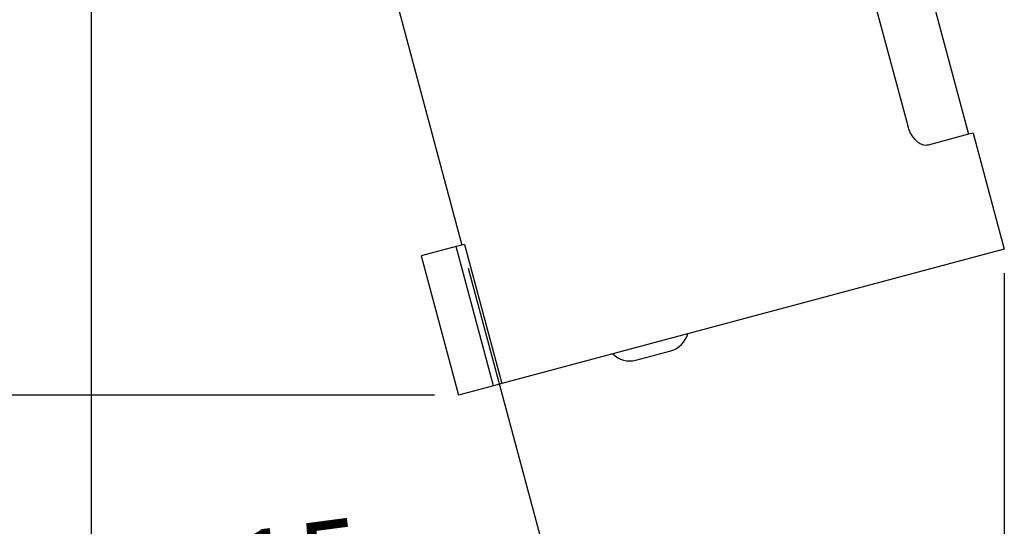
# Model space of a CAD drawing. Units: millimetres. Extents: x -17 to 280, y -70 to 140.
# Drawn here: x 86 to 127, y 18 to 40 of the extents above; entities that cross this region are included whole.
import ezdxf

# ---------------------------------------------------------------- set-up
doc = ezdxf.new("R2010")
doc.units = ezdxf.units.MM
doc.layers.add('1', color=7, linetype='Continuous')
doc.styles.add('CONVERTER_11', font='simplex.shx', dxfattribs={"width": 0.95})
doc.dimstyles.new('ME10_DIM_14', dxfattribs={"dimtxt": 7, "dimasz": 7, "dimexe": 4, "dimexo": 2, "dimgap": 3, "dimtad": 1, "dimdsep": 46, "dimtxsty": 'CONVERTER_11', "dimsah": 1, "dimcen": 0.09, "dimclrd": 7, "dimclre": 7, "dimclrt": 7, "dimadec": 0, "dimazin": 0, "dimtfac": 1, "dimtdec": 4, "dimtix": 1, "dimtmove": 0, "dimatfit": 3, "dimfxl": 1, "dimtolj": 1, "dimtzin": 0, "dimarcsym": 0})
doc.dimstyles.new('ME10_DIM_15', dxfattribs={"dimtxt": 7, "dimasz": 7, "dimexe": 4, "dimexo": 2, "dimgap": 3, "dimtad": 1, "dimdsep": 46, "dimtxsty": 'CONVERTER_11', "dimsah": 1, "dimcen": 0.09, "dimclrd": 7, "dimclre": 7, "dimclrt": 7, "dimadec": 0, "dimazin": 0, "dimtfac": 1, "dimtdec": 4, "dimtix": 1, "dimtmove": 0, "dimatfit": 3, "dimfxl": 1, "dimtolj": 1, "dimtzin": 0, "dimarcsym": 0})
doc.dimstyles.new('ME10_DIM_16', dxfattribs={"dimtxt": 7, "dimasz": 7, "dimexe": 4, "dimexo": 2, "dimgap": 3, "dimtad": 1, "dimdsep": 46, "dimtxsty": 'CONVERTER_11', "dimsah": 1, "dimcen": 0.09, "dimclrd": 7, "dimclre": 7, "dimclrt": 7, "dimadec": 0, "dimazin": 0, "dimtfac": 1, "dimtdec": 4, "dimtix": 1, "dimtmove": 0, "dimatfit": 3, "dimfxl": 1, "dimtolj": 1, "dimtzin": 0, "dimarcsym": 0})

# ---------------------------------------------------------------- blocks, each defined once
blk = doc.blocks.new('PE_1663_SM__3', base_point=(177.212, 47.862))
at = {"color": 7, "linetype": 'Continuous'}
for p, q in [((246.074, 85.037), (250.216, 69.582)), ((201.725, 84.024), (208.066, 60.359)), ((242.048, 81.887), (245.153, 70.296)), ((250.602, 69.685), (250.216, 69.582)), ((250.602, 69.685), (253.19, 60.026)), ((250.216, 69.582), (246.846, 68.679)), ((207.584, 60.229), (204.686, 59.453)), ((208.066, 60.359), (207.584, 60.229)), ((210.689, 48.638), (207.584, 60.229)), ((208.267, 60.412), (208.066, 60.359)), ((208.267, 60.412), (211.373, 48.821)), ((253.19, 60.026), (211.373, 48.821)), ((204.686, 59.453), (207.792, 47.862)), ((222.539, 50.778), (225.437, 51.554)), ((210.689, 48.638), (207.792, 47.862)), ((211.373, 48.821), (210.689, 48.638))]:
    blk.add_line(p, q, dxfattribs=at)
for centre, start, end in [((224.919, 53.486), 285, 345), ((222.022, 52.71), 225, 285)]:
    blk.add_arc(centre, 2, start, end, dxfattribs=at)
blk.add_open_spline([(246.846, 68.679), (246.77, 68.667), (246.612, 68.642), (246.413, 68.691), (246.251, 68.759), (246.12, 68.832), (245.993, 68.924), (245.873, 69.028), (245.759, 69.144), (245.65, 69.273), (245.544, 69.419), (245.449, 69.572), (245.357, 69.744), (245.278, 69.92), (245.208, 70.108), (245.171, 70.233), (245.153, 70.296)], degree=3, knots=[0, 0, 0, 0, 0.229839, 0.477032, 0.600103, 0.75742, 0.924199, 1.068758, 1.236249, 1.410975, 1.575819, 1.7763, 1.951015, 2.160094, 2.355026, 2.551266, 2.551266, 2.551266, 2.551266], dxfattribs=at)
blk = doc.blocks.new('*D18')
at = {"layer": '1', "color": 7, "linetype": 'Continuous'}
for p, q in [((177.212, 158.135), (177.212, -16.967)), ((253.19, 58.026), (253.19, -16.967)), ((177.212, -12.967), (253.19, -12.967))]:
    blk.add_line(p, q, dxfattribs=at)
at = {"layer": '1', "color": 7}
for points in [[(184.212, -12.045), (184.212, -13.888), (177.212, -12.967)], [(246.19, -13.888), (246.19, -12.045), (253.19, -12.967)]]:
    blk.add_solid(points, dxfattribs=at)
at = {"layer": '1', "color": 7, "insert": (209.951, -9.967), "char_height": 7, "attachment_point": 7, "rotation": 0.00014, "line_spacing_factor": 0.60024, "style": 'CONVERTER_11'}
blk.add_mtext('75', dxfattribs=at)
blk = doc.blocks.new('*D19')
at = {"layer": '1', "color": 7, "linetype": 'Continuous'}
for p, q in [((175.212, 162.135), (142.777, 162.135)), ((146.777, 162.135), (146.777, 47.862)), ((205.792, 47.862), (142.777, 47.862))]:
    blk.add_line(p, q, dxfattribs=at)
at = {"layer": '1', "color": 7}
for points in [[(147.699, 155.135), (145.856, 155.135), (146.777, 162.135)], [(145.856, 54.862), (147.699, 54.862), (146.777, 47.862)]]:
    blk.add_solid(points, dxfattribs=at)
at = {"layer": '1', "color": 7, "insert": (143.777, 113.659), "char_height": 7, "attachment_point": 7, "rotation": 90, "line_spacing_factor": 0.60024, "style": 'CONVERTER_11'}
blk.add_mtext('115', dxfattribs=at)
blk = doc.blocks.new('*D20')
at = {"layer": '1', "color": 7, "linetype": 'Continuous'}
for p, q in [((177.212, 80.135), (177.212, 26.045)), ((208.584, 58.427), (215.896, 31.138)), ((215.896, 31.138), (216.931, 27.275)), ((177.212, 26.045), (177.212, 22.045))]:
    blk.add_line(p, q, dxfattribs=at)
blk.add_arc((177.212, 175.508), 149.462, 270, 285, dxfattribs=at)
at = {"layer": '1', "color": 7}
for points in [[(209.312, 28.59), (208.876, 30.381), (215.896, 31.138)], [(184.189, 27.131), (184.232, 25.288), (177.212, 26.045)]]:
    blk.add_solid(points, dxfattribs=at)
at = {"layer": '1', "color": 7, "insert": (189.736, 29.43), "char_height": 7, "attachment_point": 7, "rotation": 7.5, "line_spacing_factor": 0.60024, "style": 'CONVERTER_11'}
blk.add_mtext('15{\\Fgdt;~}', dxfattribs=at)
blk = doc.blocks.new('Da_sinistra1', base_point=(215.192, 108))
blk.add_blockref('PE_1663_SM__3', (177.212, 47.862))
at = {"layer": '1'}
dim = blk.add_angular_dim_3p(base=(196.721, 27.324), center=(177.212, 175.508), p1=(177.212, 82.135), p2=(201.725, 84.024), dimstyle='ME10_DIM_16', dxfattribs=at)
dim.commit()
dim.dimension.update_dxf_attribs({"geometry": '*D20', "text_midpoint": (195.873, 33.768)})
dim = blk.add_linear_dim(base=(146.777, 162.135), p1=(207.792, 47.862), p2=(177.212, 162.135), angle=90, text='115', dimstyle='ME10_DIM_15', dxfattribs=at)
dim.commit()
dim.dimension.update_dxf_attribs({"geometry": '*D19', "text_midpoint": (140.277, 119.959), "text_rotation": 90})
dim = blk.add_linear_dim(base=(177.212, -12.967), p1=(253.19, 60.026), p2=(177.212, 160.135), text='75', dimstyle='ME10_DIM_14', dxfattribs=at)
dim.commit()
dim.dimension.update_dxf_attribs({"geometry": '*D18', "text_midpoint": (215.201, -6.467), "text_rotation": 0.00014})

msp = doc.modelspace()

# ---------------------------------------------------------------- block references
at = {"xscale": 0.5, "yscale": 0.5, "zscale": 0.5}
msp.add_blockref('Da_sinistra1', (107.596, 54), dxfattribs=at)

doc.saveas('drawing.dxf')
